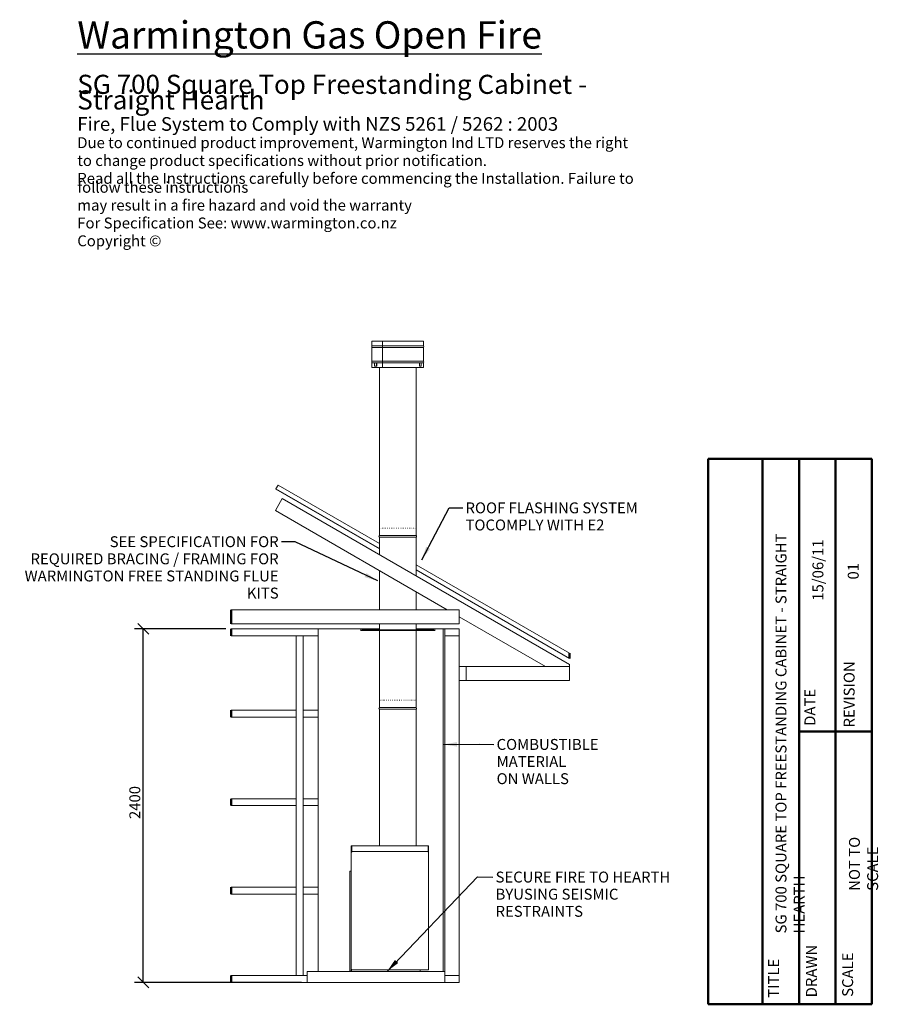
# Model space of a CAD drawing. Units: millimetres. Extents: x 671 to 10674, y 370 to 7306.
# Drawn here: x 4846 to 10674, y 370 to 7055 of the extents above; entities that cross this region are included whole.
import ezdxf

# ---------------------------------------------------------------- set-up
doc = ezdxf.new("R2010")
doc.units = ezdxf.units.MM
doc.header["$LTSCALE"] = 37.037037
for name, color, linetype, lineweight in [('Dimensions(ISO)', 7, 'Continuous', 25), ('Sketch Geometry(ISO)', 7, 'Continuous', 50), ('Symbols(ISO)', 7, 'Continuous', 25), ('Visible Edges(ISO)', 7, 'Continuous', 18), ('Visible Tangent Edges(ISO)', 7, 'Continuous', 50)]:
    doc.layers.add(name, color=color, linetype=linetype, lineweight=lineweight)
doc.styles.add('Warmington', font='ARIALN.TTF')
doc.styles.add('warmington~0', font='ARIALN.TTF')
doc.dimstyles.new('warmington', dxfattribs={"dimscale": 37.037037, "dimtxt": 2, "dimasz": 2, "dimexe": 1.6, "dimexo": 1, "dimgap": 0.5, "dimtad": 1, "dimdec": 0, "dimrnd": 1e-08, "dimzin": 0, "dimdsep": 46, "dimtxsty": 'warmington~0', "dimblk": 'OBLIQUE', "dimcen": 0.09, "dimclrd": 8, "dimclre": 8, "dimclrt": 8, "dimadec": 0, "dimazin": 0, "dimtfac": 1.75, "dimtdec": 1, "dimtmove": 0, "dimatfit": 3, "dimfxl": 0, "dimtolj": 1, "dimtzin": 0, "dimlwd": 25, "dimlwe": 25, "dimarcsym": 0})
doc.dimstyles.new('warmington$7', dxfattribs={"dimscale": 37.037037, "dimtxt": 2, "dimasz": 2.5, "dimexe": 1.6, "dimexo": 1, "dimgap": 0.5, "dimtad": 1, "dimdec": 0, "dimrnd": 1e-08, "dimzin": 0, "dimdsep": 46, "dimtxsty": 'warmington~0', "dimblk": 'OBLIQUE', "dimcen": 0.09, "dimclrd": 7, "dimclre": 8, "dimclrt": 8, "dimadec": 0, "dimazin": 0, "dimtfac": 1.75, "dimtdec": 1, "dimtmove": 0, "dimatfit": 3, "dimfxl": 0, "dimtolj": 1, "dimtzin": 0, "dimlwd": 25, "dimlwe": 25, "dimarcsym": 0})

# ---------------------------------------------------------------- blocks, each defined once
blk = doc.blocks.new('Title Blocks Architect Template')
at = {"layer": 'Sketch Geometry(ISO)'}
for p, q in [((258.96, 7.78), (258.96, 107.78)), ((258.96, 107.78), (288.96, 107.78)), ((268.96, 107.78), (268.96, 7.78)), ((275.63, 107.78), (275.63, 7.78)), ((282.3, 107.78), (282.3, 7.78)), ((288.96, 107.78), (288.96, 7.78)), ((275.63, 57.78), (288.96, 57.78)), ((288.96, 7.78), (258.96, 7.78))]:
    blk.add_line(p, q, dxfattribs=at)
at = {"layer": 'Symbols(ISO)', "color": 7, "char_height": 2, "attachment_point": 1, "rotation": 90, "style": 'Warmington'}
for s, insert in [('\\fArial Narrow|b1|i0;\\H2.0000;REVISION', (283.82, 58.52)), ('\\fArial Narrow|b1|i0;\\H2.0000;DATE', (276.63, 58.82)), ('\\fArial Narrow|b1|i0;\\H2.0000;DRAWN', (276.9, 9.05)), ('\\fArial Narrow|b1|i0;\\H2.0000;SCALE', (283.54, 9.15)), ('\\fArial Narrow|b1|i0;\\H2.0000;TITLE', (269.97, 8.98))]:
    blk.add_mtext(s, dxfattribs=dict(at, insert=insert))
blk = doc.blocks.new('_Oblique')
at = {"color": 0, "linetype": 'ByBlock', "lineweight": -2}
blk.add_line((-0.5, -0.5), (0.5, 0.5), dxfattribs=at)
blk = doc.blocks.new('*D12')
at = {"layer": 'Defpoints', "color": 0, "linetype": 'Continuous'}
for p in [(5684.8, 2919.2), (6282.2, 2919.2), (6796.6, 519.2)]:
    blk.add_point(p, dxfattribs=at)
at = {"layer": 'Dimensions(ISO)', "color": 8, "linetype": 'Continuous', "lineweight": 25}
for p, q in [((6245.2, 2919.2), (5625.5, 2919.2)), ((5684.8, 519.2), (5684.8, 2919.2)), ((6759.6, 519.2), (5625.5, 519.2))]:
    blk.add_line(p, q, dxfattribs=at)
at = {"layer": 'Dimensions(ISO)', "color": 8, "linetype": 'Continuous', "lineweight": 25, "xscale": 74.07407407407408, "yscale": 74.07407407407408, "zscale": 74.07407407407408}
for p, rotation in [((5684.8, 2919.2), 90), ((5684.8, 519.2), 270)]:
    blk.add_blockref('_Oblique', p, dxfattribs=dict(at, rotation=rotation))
at = {"layer": 'Dimensions(ISO)', "color": 8, "linetype": 'Continuous', "lineweight": 25, "insert": (5590.6, 1628.1), "char_height": 74.07, "attachment_point": 1, "rotation": 90, "style": 'warmington~0'}
blk.add_mtext('\\A1;2400', dxfattribs=at)

msp = doc.modelspace()

# ---------------------------------------------------------------- linework, layer by layer
at = {"layer": 'Visible Edges(ISO)'}
for p, q in [((7309.4, 4872.9), (7237.4, 4872.9)), ((7237.4, 4839.9), (7237.4, 4872.9)), ((7309.4, 4839.9), (7237.4, 4839.9)), ((7309.4, 4829.9), (7237.4, 4829.9)), ((7237.4, 4735.9), (7237.4, 4829.9)), ((7309.4, 4839.9), (7309.4, 4872.9)), ((7309.4, 4872.9), (7309.6, 4872.9)), ((7309.4, 4735.9), (7309.4, 4829.9)), ((7587.4, 4872.9), (7309.6, 4872.9)), ((7309.6, 4839.9), (7309.6, 4872.9)), ((7587.4, 4839.9), (7309.6, 4839.9)), ((7587.4, 4829.9), (7309.6, 4829.9)), ((7309.6, 4735.9), (7309.6, 4829.9)), ((7587.4, 4839.9), (7587.4, 4872.9)), ((7587.4, 4735.9), (7587.4, 4829.9)), ((7309.4, 4735.9), (7237.4, 4735.9)), ((7309.4, 4725.9), (7237.4, 4725.9)), ((7237.4, 4692.9), (7237.4, 4725.9)), ((7309.4, 4692.9), (7237.4, 4692.9)), ((7255.5, 4702), (7255.5, 4721.6)), ((7256.4, 4702), (7255.5, 4702)), ((7268.4, 4702), (7255.5, 4702)), ((7256.4, 4702), (7257.5, 4702)), ((7268.1, 4702), (7269.3, 4702)), ((7268.4, 4721.6), (7268.4, 4702)), ((7269.3, 4702), (7268.4, 4702)), ((7269.3, 4702), (7269.3, 4721.6)), ((7287.4, 4692.9), (7287.4, 3552.6)), ((7309.4, 4692.9), (7309.4, 4725.9)), ((7309.6, 4692.9), (7309.4, 4692.9)), ((7587.4, 4735.9), (7309.6, 4735.9)), ((7587.4, 4725.9), (7309.6, 4725.9)), ((7309.6, 4692.9), (7309.6, 4725.9)), ((7587.4, 4692.9), (7309.6, 4692.9)), ((7537.4, 4692.9), (7537.4, 3552.6)), ((7559.3, 4721.6), (7559.3, 4702)), ((7559.3, 4702), (7560.2, 4702)), ((7559.3, 4702), (7560.4, 4702)), ((7560.2, 4702), (7560.2, 4721.6)), ((7572.3, 4702), (7560.2, 4702)), ((7570.3, 4702), (7571.4, 4702)), ((7571.4, 4702), (7572.3, 4702)), ((7572.3, 4721.6), (7572.3, 4702)), ((7587.4, 4692.9), (7587.4, 4725.9)), ((6600.8, 3895), (6585.8, 3869)), ((6600.8, 3895), (6601, 3895.3)), ((7287.4, 3498.9), (6601, 3895.3)), ((6585.8, 3869), (6585.6, 3868.7)), ((7287.4, 3463.5), (6585.6, 3868.7)), ((7287.4, 3463.9), (6585.8, 3869)), ((6628.6, 3803.4), (6581.6, 3722)), ((6628.6, 3803.4), (8578.6, 2677.6)), ((6581.6, 3722), (7748.6, 3048.2)), ((7287.4, 3552.6), (7287.4, 3560.8)), ((7287.4, 3552.6), (7537.4, 3552.6)), ((7287.4, 3552.6), (7537.4, 3552.6)), ((7287.4, 3552.6), (7537.4, 3552.6)), ((7288, 3602.6), (7288.4, 3602.6)), ((7290.5, 3602.6), (7291.3, 3602.6)), ((7294.9, 3602.6), (7296.1, 3602.6)), ((7301.1, 3602.6), (7302.7, 3602.6)), ((7309.2, 3602.6), (7311.1, 3602.6)), ((7318.8, 3602.6), (7321.1, 3602.6)), ((7329.9, 3602.6), (7332.5, 3602.6)), ((7342.3, 3602.6), (7345.2, 3602.6)), ((7355.9, 3602.6), (7358.9, 3602.6)), ((7370.3, 3602.6), (7373.5, 3602.6)), ((7385.4, 3602.6), (7388.7, 3602.6)), ((7400.9, 3602.6), (7404.3, 3602.6)), ((7416.6, 3602.6), (7420, 3602.6)), ((7432.2, 3602.6), (7435.6, 3602.6)), ((7447.5, 3602.6), (7450.8, 3602.6)), ((7462.3, 3602.6), (7465.4, 3602.6)), ((7476.2, 3602.6), (7479.1, 3602.6)), ((7489.2, 3602.6), (7491.9, 3602.6)), ((7501, 3602.6), (7503.3, 3602.6)), ((7511.3, 3602.6), (7513.4, 3602.6)), ((7520.1, 3602.6), (7521.8, 3602.6)), ((7527.2, 3602.6), (7528.5, 3602.6)), ((7532.5, 3602.6), (7533.4, 3602.6)), ((7535.9, 3602.6), (7536.4, 3602.6)), ((7537.4, 3602.6), (7537.4, 3602.6)), ((7537.4, 3562.6), (7537.4, 3602.6)), ((7537.4, 3552.6), (7537.4, 3560.8)), ((7287.4, 3541.6), (7537.4, 3541.6)), ((7287.4, 3541.6), (7287.4, 3423.1)), ((7537.4, 3541.6), (7537.4, 3278.7)), ((8578.6, 2753.4), (7537.4, 3354.6)), ((7287.4, 3314.5), (7287.4, 3048.2)), ((8578.6, 2718.4), (7537.4, 3319.5)), ((8578.6, 2718), (7537.4, 3319.1)), ((7537.4, 3170.2), (7537.4, 3048.2)), ((7828.6, 3048.2), (6282.2, 3048.2)), ((7748.6, 3048.2), (7828.6, 3048.2)), ((7828.6, 2954.2), (7828.6, 3048.2)), ((7828.6, 3048.2), (7828.6, 3002)), ((7828.6, 2954.2), (6282.2, 2954.2)), ((7287.4, 2954.2), (7287.4, 2913.4)), ((7537.4, 2954.2), (7537.4, 2913.4)), ((7828.6, 3002), (8415.8, 2663)), ((6282.2, 2919.2), (6871.6, 2919.2)), ((6871.6, 2919.2), (7287.4, 2919.2)), ((6871.6, 594.2), (6871.6, 2919.2)), ((7159.4, 2913.4), (7158.9, 2912.9)), ((7158.9, 2912.9), (7162.9, 2908.9)), ((7163.4, 2909.4), (7159.4, 2913.4)), ((7162.9, 2908.9), (7163.2, 2909.2)), ((7163.2, 2909.2), (7163.4, 2909.4)), ((7164.1, 2909.2), (7163.7, 2909.2)), ((7163.7, 2909.2), (7163.7, 2908.9)), ((7163.7, 2908.9), (7163.7, 2908.5)), ((7163.7, 2908.5), (7164.1, 2908.5)), ((7164.1, 2908.9), (7164.1, 2909.2)), ((7164.1, 2908.5), (7164.1, 2908.9)), ((7660.7, 2908.5), (7164.1, 2908.5)), ((7170.4, 2913.4), (7164.7, 2909.4)), ((7164.7, 2908.9), (7170.4, 2912.9)), ((7164.7, 2909.4), (7164.7, 2909.2)), ((7164.7, 2909.2), (7164.7, 2908.9)), ((7170.4, 2912.9), (7170.4, 2913.4)), ((7654.4, 2913.4), (7170.4, 2913.4)), ((7654.4, 2912.9), (7170.4, 2912.9)), ((7287.4, 2908.5), (7287.4, 2384.3)), ((7537.4, 2919.2), (7721.6, 2919.2)), ((7537.4, 2908.5), (7537.4, 2384.3)), ((7654.4, 2913.4), (7654.4, 2912.9)), ((7660.1, 2909.4), (7654.4, 2913.4)), ((7654.4, 2912.9), (7660.1, 2908.9)), ((7660.1, 2909.2), (7660.1, 2909.4)), ((7660.1, 2908.9), (7660.1, 2909.2)), ((7661.1, 2909.2), (7660.7, 2909.2)), ((7660.7, 2909.2), (7660.7, 2908.9)), ((7660.7, 2908.9), (7660.7, 2908.5)), ((7660.7, 2908.5), (7661.1, 2908.5)), ((7661.1, 2908.9), (7661.1, 2909.2)), ((7661.1, 2908.5), (7661.1, 2908.9)), ((7665.5, 2913.4), (7661.4, 2909.4)), ((7661.4, 2909.4), (7661.7, 2909.2)), ((7661.7, 2909.2), (7661.9, 2908.9)), ((7661.9, 2908.9), (7666, 2912.9)), ((7666, 2912.9), (7665.5, 2913.4)), ((7721.6, 2919.2), (7731.6, 2919.2)), ((7721.6, 2919.2), (7721.6, 594.2)), ((7731.6, 2872.2), (7731.6, 2919.2)), ((7731.6, 2919.2), (7828.6, 2919.2)), ((7828.6, 2919.2), (7828.6, 2872.2)), ((6282.2, 2872.2), (6871.6, 2872.2)), ((6769.6, 2872.2), (6722.6, 2872.2)), ((6722.6, 566.2), (6722.6, 2872.2)), ((6769.6, 566.2), (6769.6, 2872.2)), ((7731.6, 566.2), (7731.6, 2872.2)), ((7828.6, 2872.2), (7731.6, 2872.2)), ((7828.6, 2663), (7828.6, 2872.2)), ((8578.6, 2663), (8578.6, 2677.6)), ((7828.6, 2569), (7828.6, 2663)), ((7828.6, 2663), (7875.6, 2663)), ((7875.6, 2663), (8578.6, 2663)), ((7875.6, 2663), (7875.6, 2569)), ((8578.6, 2569), (8578.6, 2663)), ((7828.6, 566.2), (7828.6, 2569)), ((7875.6, 2569), (7828.6, 2569)), ((7875.6, 2569), (8578.6, 2569)), ((7287.4, 2434.3), (7287.5, 2434.3)), ((7288.7, 2434.3), (7289.2, 2434.3)), ((7291.8, 2434.3), (7292.8, 2434.3)), ((7296.9, 2434.3), (7298.3, 2434.3)), ((7303.8, 2434.3), (7305.6, 2434.3)), ((7312.5, 2434.3), (7314.6, 2434.3)), ((7322.7, 2434.3), (7325.1, 2434.3)), ((7334.3, 2434.3), (7337, 2434.3)), ((7347.1, 2434.3), (7350.1, 2434.3)), ((7361, 2434.3), (7364.1, 2434.3)), ((7375.7, 2434.3), (7379, 2434.3)), ((7391, 2434.3), (7394.3, 2434.3)), ((7406.6, 2434.3), (7410, 2434.3)), ((7422.3, 2434.3), (7425.6, 2434.3)), ((7437.8, 2434.3), (7441.1, 2434.3)), ((7452.9, 2434.3), (7456.1, 2434.3)), ((7467.4, 2434.3), (7470.5, 2434.3)), ((7481.1, 2434.3), (7483.9, 2434.3)), ((7493.6, 2434.3), (7496.2, 2434.3)), ((7504.9, 2434.3), (7507.1, 2434.3)), ((7514.7, 2434.3), (7516.6, 2434.3)), ((7522.9, 2434.3), (7524.4, 2434.3)), ((7529.3, 2434.3), (7530.5, 2434.3)), ((7534, 2434.3), (7534.7, 2434.3)), ((7536.7, 2434.3), (7537, 2434.3)), ((6282.2, 2366.2), (6722.6, 2366.2)), ((6722.6, 2319.2), (6722.6, 2366.2)), ((6769.6, 2366.2), (6871.6, 2366.2)), ((6769.6, 2366.2), (6769.6, 2319.2)), ((7287.4, 2384.3), (7287.4, 2389.9)), ((7287.4, 2384.3), (7537.4, 2384.3)), ((7287.4, 2384.3), (7537.4, 2384.3)), ((7287.4, 2373.3), (7537.4, 2373.3)), ((7287.4, 2373.3), (7287.4, 1447.2)), ((7537.4, 2384.3), (7537.4, 2389.9)), ((7537.4, 2373.3), (7537.4, 1447.2)), ((6282.2, 2319.2), (6722.6, 2319.2)), ((6769.6, 2319.2), (6871.6, 2319.2)), ((6282.2, 1766.2), (6722.6, 1766.2)), ((6722.6, 1719.2), (6722.6, 1766.2)), ((6769.6, 1766.2), (6871.6, 1766.2)), ((6769.6, 1766.2), (6769.6, 1719.2)), ((6282.2, 1719.2), (6722.6, 1719.2)), ((6769.6, 1719.2), (6871.6, 1719.2)), ((7096.5, 1444), (7096.5, 1410.4)), ((7096.5, 607.4), (7096.5, 1404)), ((7096.5, 1404), (7099.7, 1404)), ((7098.1, 1410.4), (7098.1, 1444)), ((7099.7, 1447.2), (7099.7, 1445.6)), ((7099.7, 1447.2), (7618.4, 1447.2)), ((7099.7, 1445.6), (7099.7, 1444)), ((7099.7, 1410.4), (7099.7, 1444)), ((7099.7, 1410.4), (7099.7, 1408.2)), ((7099.7, 1408.2), (7099.7, 1407.2)), ((7100.9, 1407.2), (7099.7, 1407.2)), ((7099.7, 1405.6), (7099.7, 1407.2)), ((7099.7, 1407.2), (7100.9, 1407.2)), ((7099.7, 1405.6), (7100.1, 1405.6)), ((7100.9, 1407.2), (7617.3, 1407.2)), ((7617.3, 1407.2), (7100.9, 1407.2)), ((7618.4, 1407.2), (7617.3, 1407.2)), ((7617.3, 1407.2), (7618.4, 1407.2)), ((7618.4, 1405.6), (7618.1, 1405.6)), ((7618.4, 1445.6), (7618.4, 1447.2)), ((7618.4, 1444), (7618.4, 1445.6)), ((7618.4, 1444), (7618.4, 1410.4)), ((7618.4, 1408.2), (7618.4, 1410.4)), ((7618.4, 1408.2), (7618.4, 1407.2)), ((7618.4, 1405.6), (7618.4, 1407.2)), ((7618.4, 1404), (7621.6, 1404)), ((7620, 1444), (7620, 1410.4)), ((7621.6, 1410.4), (7621.6, 1444)), ((7621.6, 1404), (7621.6, 607.4)), ((7087.2, 1272.8), (7087.2, 1272.9)), ((7087.2, 1272.8), (7087.2, 597.9)), ((7087.4, 1273.1), (7088.2, 1273.1)), ((7089, 1272.9), (7089, 1274.7)), ((7089, 1274.7), (7096.5, 1274.7)), ((6282.2, 1166.2), (6722.6, 1166.2)), ((6722.6, 1119.2), (6722.6, 1166.2)), ((6769.6, 1166.2), (6871.6, 1166.2)), ((6769.6, 1166.2), (6769.6, 1119.2)), ((6282.2, 1119.2), (6722.6, 1119.2)), ((6769.6, 1119.2), (6871.6, 1119.2)), ((7099.7, 607.4), (7096.5, 607.4)), ((7098, 604.8), (7098, 597.9)), ((7099.7, 605.8), (7100.1, 605.8)), ((7099.7, 605.8), (7099.7, 604.2)), ((7099.7, 604.2), (7100.9, 604.2)), ((7617.3, 604.2), (7100.9, 604.2)), ((7563.8, 604.2), (7563.8, 594.2)), ((7564.5, 594.2), (7564.5, 604.2)), ((7617.3, 604.2), (7618.4, 604.2)), ((7618.4, 605.8), (7618.1, 605.8)), ((7621.6, 607.4), (7618.4, 607.4)), ((7618.4, 605.8), (7618.4, 604.2)), ((6282.2, 566.2), (6796.6, 566.2)), ((6722.6, 566.2), (6769.6, 566.2)), ((7731.6, 594.2), (6796.6, 594.2)), ((6796.6, 594.2), (6796.6, 519.2)), ((7087.2, 597.9), (7089, 597.9)), ((7098, 597.9), (7089, 597.9)), ((7094.7, 597.9), (7094.7, 595.5)), ((7095.9, 595.5), (7094.7, 595.5)), ((7095.9, 594.2), (7095.9, 595.5)), ((7563.8, 595.5), (7562.5, 595.5)), ((7562.5, 595), (7562.5, 595)), ((7731.6, 519.2), (7731.6, 566.2)), ((7731.6, 566.2), (7828.6, 566.2)), ((7828.6, 566.2), (7828.6, 519.2)), ((6282.2, 519.2), (6796.6, 519.2)), ((6796.6, 519.2), (7731.6, 519.2)), ((7828.6, 519.2), (7731.6, 519.2))]:
    msp.add_line(p, q, dxfattribs=at)
for centre, radius, start, end in [((7246.1, 4834.9), 10, 150, 210), ((7578.7, 4834.9), 10, 330, 30), ((7246.1, 4730.9), 10, 150, 210), ((7578.7, 4730.9), 10, 330, 30), ((7291, 3547.1), 6.55, 122.81885, 237.18115), ((7533.9, 3547.1), 6.55, 302.81885, 57.18115), ((7291, 2378.8), 6.55, 122.81885, 237.18115), ((7533.9, 2378.8), 6.55, 302.81885, 57.18115), ((7099.7, 1444), 3.2, 150, 180), ((7099.7, 1410.4), 3.2, 180, 225), ((7099.7, 1444), 3.2, 90, 150), ((7099.7, 1444), 1.6, 90, 180), ((7099.7, 1410.4), 1.6, 180, 225), ((7099.7, 1410.4), 1.6, 225, 270), ((7618.4, 1444), 3.2, 30, 90), ((7618.4, 1444), 1.6, 0, 90), ((7618.4, 1410.4), 1.6, 270, 315), ((7618.4, 1410.4), 1.6, 315, 0), ((7618.4, 1410.4), 3.2, 315, 0), ((7618.4, 1444), 3.2, 0, 30), ((7563, 595.7), 1.5, 270, 300)]:
    msp.add_arc(centre, radius, start, end, dxfattribs=at)
for centre, major_axis, ratio, start_param, end_param in [((7314.5, 4834.9), (0, 10), 0.588877, 1.047198, 2.094395), ((7314.7, 4834.9), (0, 10), 0.587466, 1.047198, 2.094395), ((7256.8, 4721.6), (0, 1.5), 0.856286, 0.243108, 1.570622), ((7269.7, 4721.6), (0, 1.5), 0.856286, 0.243108, 1.570622), ((7269.7, 4721.6), (0, 0.5), 0.856286, 0.806924, 1.570622), ((7314.5, 4730.9), (0, 10), 0.588877, 1.047198, 2.094395), ((7314.7, 4730.9), (0, 10), 0.587466, 1.047198, 2.094395), ((7558.9, 4721.6), (0, 1.5), 0.875447, 4.712564, 6.040077), ((7558.9, 4721.6), (0, 0.5), 0.875447, 4.712564, 5.476262), ((7570.9, 4721.6), (0, 1.5), 0.875447, 4.712564, 6.040077)]:
    msp.add_ellipse(centre, major_axis=major_axis, ratio=ratio, start_param=start_param, end_param=end_param, dxfattribs=at)
for points, knots in [([(7537.4, 3560.8), (7537.4, 3560.9), (7537.4, 3561.1), (7537.4, 3561.3), (7537.4, 3561.4), (7537.4, 3561.7), (7537.4, 3561.8), (7537.4, 3562), (7537.4, 3562.2), (7537.4, 3562.4), (7537.4, 3562.5), (7537.4, 3562.6)], [1.6982213, 1.6982213, 1.6982213, 1.6982213, 1.73481, 1.73481, 1.7713987, 1.7713987, 1.8079874, 1.8079874, 1.8445761, 1.8445761, 1.8811648, 1.8811648, 1.8811648, 1.8811648]), ([(7163.7, 2908.5), (7163.6, 2908.5), (7163.4, 2908.6), (7163.1, 2908.7), (7163, 2908.8), (7162.9, 2908.9)], [0, 0, 0, 0, 0.0569929, 0.0569929, 0.1139857, 0.1139857, 0.1139857, 0.1139857]), ([(7163.4, 2909.4), (7163.4, 2909.3), (7163.5, 2909.3), (7163.6, 2909.2), (7163.7, 2909.2), (7163.7, 2909.2)], [0, 0, 0, 0, 0.03743358, 0.03743358, 0.07486717, 0.07486717, 0.07486717, 0.07486717]), ([(7164.1, 2909.2), (7164.2, 2909.2), (7164.3, 2909.2), (7164.5, 2909.3), (7164.6, 2909.3), (7164.7, 2909.4)], [0, 0, 0, 0, 0.03743358, 0.03743358, 0.07486717, 0.07486717, 0.07486717, 0.07486717]), ([(7164.7, 2908.9), (7164.6, 2908.8), (7164.5, 2908.7), (7164.3, 2908.6), (7164.2, 2908.5), (7164.1, 2908.5)], [0, 0, 0, 0, 0.0569929, 0.0569929, 0.1139857, 0.1139857, 0.1139857, 0.1139857]), ([(7660.1, 2909.4), (7660.2, 2909.3), (7660.3, 2909.3), (7660.5, 2909.2), (7660.6, 2909.2), (7660.7, 2909.2)], [0, 0, 0, 0, 0.03743358, 0.03743358, 0.07486717, 0.07486717, 0.07486717, 0.07486717]), ([(7660.7, 2908.5), (7660.6, 2908.5), (7660.5, 2908.6), (7660.3, 2908.7), (7660.2, 2908.8), (7660.1, 2908.9)], [0, 0, 0, 0, 0.0569929, 0.0569929, 0.1139857, 0.1139857, 0.1139857, 0.1139857]), ([(7661.1, 2909.2), (7661.2, 2909.2), (7661.2, 2909.2), (7661.3, 2909.3), (7661.4, 2909.3), (7661.4, 2909.4)], [0, 0, 0, 0, 0.03743358, 0.03743358, 0.07486717, 0.07486717, 0.07486717, 0.07486717]), ([(7661.9, 2908.9), (7661.8, 2908.8), (7661.7, 2908.7), (7661.4, 2908.6), (7661.2, 2908.5), (7661.1, 2908.5)], [0, 0, 0, 0, 0.0569929, 0.0569929, 0.1139857, 0.1139857, 0.1139857, 0.1139857]), ([(7099.7, 1407.2), (7098.6, 1407.2), (7097.5, 1406.6), (7097, 1405.6), (7096.7, 1405.1), (7096.5, 1404.6), (7096.5, 1404)], [0, 0, 0, 0, 1.04692, 1.04692, 1.04692, 1.570796, 1.570796, 1.570796, 1.570796]), ([(7098.6, 1409.3), (7098.4, 1409.1), (7098.2, 1408.9), (7097.9, 1408.5), (7097.7, 1408.4), (7097.5, 1408.2)], [0, 0, 0, 0, 0.08, 0.08, 0.16, 0.16, 0.16, 0.16]), ([(7098.1, 1404), (7098.1, 1404.7), (7098.6, 1405.3), (7099.2, 1405.5), (7099.4, 1405.6), (7099.6, 1405.6), (7099.7, 1405.6)], [0, 0, 0, 0, 1.245005, 1.245005, 1.245005, 1.570796, 1.570796, 1.570796, 1.570796]), ([(7621.6, 1404), (7621.6, 1405.1), (7621, 1406.2), (7620, 1406.8), (7619.6, 1407.1), (7619, 1407.2), (7618.4, 1407.2)], [0, 0, 0, 0, 1.04692, 1.04692, 1.04692, 1.570796, 1.570796, 1.570796, 1.570796]), ([(7620, 1404), (7620, 1404.7), (7619.6, 1405.3), (7619, 1405.5), (7618.8, 1405.6), (7618.6, 1405.6), (7618.4, 1405.6)], [0, 0, 0, 0, 1.245005, 1.245005, 1.245005, 1.570796, 1.570796, 1.570796, 1.570796]), ([(7620.7, 1408.2), (7620.5, 1408.4), (7620.3, 1408.5), (7620, 1408.9), (7619.8, 1409.1), (7619.6, 1409.3)], [0, 0, 0, 0, 0.08, 0.08, 0.16, 0.16, 0.16, 0.16]), ([(7087.2, 1272.9), (7087.2, 1273.2), (7087.3, 1273.5), (7087.5, 1273.9), (7087.6, 1274), (7087.8, 1274.3), (7088.1, 1274.5), (7088.5, 1274.7), (7088.8, 1274.7), (7089, 1274.7)], [0, 0, 0, 0, 0.375, 0.375, 0.5, 0.5, 0.75, 0.75, 1, 1, 1, 1]), ([(7089, 1272.9), (7088.8, 1272.9), (7088.5, 1272.9), (7088.1, 1273), (7087.8, 1273), (7087.6, 1273.1), (7087.5, 1273.1), (7087.3, 1273.1), (7087.2, 1273), (7087.2, 1272.8)], [-1, -1, -1, -1, -0.75, -0.75, -0.5, -0.5, -0.375, -0.375, 0, 0, 0, 0]), ([(7089, 1273.8), (7088.9, 1273.8), (7088.8, 1273.8), (7088.5, 1273.7), (7088.4, 1273.6), (7088.3, 1273.5), (7088.3, 1273.4), (7088.2, 1273.3), (7088.1, 1273.2), (7088.1, 1273.1)], [-1, -1, -1, -1, -0.75, -0.75, -0.5, -0.5, -0.375, -0.375, -0.1576112, -0.1576112, -0.1576112, -0.1576112]), ([(7088.2, 1273.1), (7088.2, 1273.1), (7088.2, 1273.1), (7088.3, 1273.1), (7088.3, 1273.1), (7088.4, 1273), (7088.5, 1273), (7088.8, 1272.9), (7088.9, 1272.9), (7089, 1272.9)], [0.3635295, 0.3635295, 0.3635295, 0.3635295, 0.375, 0.375, 0.5, 0.5, 0.75, 0.75, 0.9958333, 0.9958333, 0.9958333, 0.9958333]), ([(7096.5, 607.4), (7096.5, 606.3), (7097.2, 605.2), (7098.1, 604.7), (7098.6, 604.4), (7099.2, 604.2), (7099.7, 604.2)], [0, 0, 0, 0, 1.04692, 1.04692, 1.04692, 1.570796, 1.570796, 1.570796, 1.570796]), ([(7098.1, 607.4), (7098.1, 606.8), (7098.6, 606.1), (7099.2, 605.9), (7099.4, 605.9), (7099.6, 605.8), (7099.7, 605.8)], [0, 0, 0, 0, 1.245005, 1.245005, 1.245005, 1.570796, 1.570796, 1.570796, 1.570796]), ([(7618.4, 604.2), (7619.6, 604.2), (7620.7, 604.9), (7621.2, 605.8), (7621.5, 606.3), (7621.6, 606.9), (7621.6, 607.4)], [0, 0, 0, 0, 1.04692, 1.04692, 1.04692, 1.570796, 1.570796, 1.570796, 1.570796]), ([(7620, 607.4), (7620, 606.8), (7619.6, 606.1), (7619, 605.9), (7618.8, 605.9), (7618.6, 605.8), (7618.4, 605.8)], [0, 0, 0, 0, 1.245005, 1.245005, 1.245005, 1.570796, 1.570796, 1.570796, 1.570796]), ([(7562.2, 594.2), (7562.4, 594.2), (7562.4, 594.3), (7562.5, 594.8), (7562.5, 595.1), (7562.5, 595.5)], [0, 0, 0, 0, 0.5, 0.5, 1, 1, 1, 1]), ([(7563.8, 595.5), (7563.8, 595.1), (7563.6, 594.8), (7563.1, 594.3), (7562.8, 594.2), (7562.5, 594.2)], [-1, -1, -1, -1, -0.5, -0.5, 0, 0, 0, 0]), ([(7562.5, 595), (7562.6, 595), (7562.8, 595), (7563, 595.2), (7563, 595.3), (7563, 595.5)], [0, 0, 0, 0, 0.5, 0.5, 1, 1, 1, 1])]:
    msp.add_open_spline(points, degree=3, knots=knots, dxfattribs=at)
for points in [[(7097.5, 1408.2), (7098.1, 1407.6), (7098.9, 1407.2), (7099.7, 1407.2)], [(7100.9, 1407.2), (7100.5, 1407.2), (7100, 1407.6), (7099.7, 1408.2)], [(7099.7, 1404), (7099.9, 1404.6), (7100, 1405.1), (7100.1, 1405.6)], [(7100.1, 1405.6), (7100.4, 1406.6), (7100.6, 1407.2), (7100.9, 1407.2)], [(7618.4, 1408.2), (7618.2, 1407.6), (7617.7, 1407.2), (7617.3, 1407.2)], [(7617.3, 1407.2), (7617.6, 1407.2), (7617.8, 1406.6), (7618.1, 1405.6)], [(7618.1, 1405.6), (7618.2, 1405.1), (7618.3, 1404.6), (7618.4, 1404)], [(7618.4, 1407.2), (7619.3, 1407.2), (7620.1, 1407.6), (7620.7, 1408.2)], [(7087.2, 1272.9), (7087.2, 1272.9), (7087.2, 1272.9), (7087.2, 1272.9)], [(7089, 1272.9), (7089, 1272.9), (7089, 1272.9), (7089, 1272.9)], [(7100.1, 605.8), (7100, 606.3), (7099.9, 606.9), (7099.7, 607.4)], [(7100.9, 604.2), (7100.6, 604.2), (7100.4, 604.9), (7100.1, 605.8)], [(7618.1, 605.8), (7617.8, 604.9), (7617.6, 604.2), (7617.3, 604.2)], [(7618.4, 607.4), (7618.3, 606.9), (7618.2, 606.3), (7618.1, 605.8)], [(7562.5, 594.6), (7562.5, 594.8), (7562.5, 594.9), (7562.5, 595)], [(7562.5, 594.2), (7562.5, 594.4), (7562.5, 594.5), (7562.5, 594.6)]]:
    msp.add_open_spline(points, degree=3, dxfattribs=at)
at = {"layer": 'Visible Tangent Edges(ISO)'}
for p, q in [((6282.2, 2954.2), (6282.2, 3048.2)), ((6282.2, 2872.2), (6282.2, 2919.2)), ((8578.6, 2753.1), (8578.6, 2753.4)), ((8578.6, 2753.1), (8578.6, 2718.4)), ((8578.6, 2718.4), (8578.6, 2718)), ((6282.2, 2319.2), (6282.2, 2366.2)), ((6282.2, 1719.2), (6282.2, 1766.2)), ((6282.2, 1119.2), (6282.2, 1166.2)), ((6282.2, 519.2), (6282.2, 566.2))]:
    msp.add_line(p, q, dxfattribs=at)

# ---------------------------------------------------------------- block references
at = {"xscale": 37.03703703703704, "yscale": 37.03703703703704, "zscale": 37.03703703703704}
msp.add_blockref('Title Blocks Architect Template', (-72.7, 82.3), dxfattribs=at)

# ---------------------------------------------------------------- texts
at = {"layer": 'Symbols(ISO)', "color": 7}
for s, insert, char_height, width, attachment_point, line_spacing_factor, style in [('{\\H2x;\\LWarmington Gas Open Fire\\P\\H0.7x;\\l\\P\\PSG 700 Square Top Freestanding Cabinet - Straight Hearth\\P\\H0.71429x;\\PFire, Flue System to Comply with NZS 5261 / 5262 : 2003\\P\\fArial|b1|i0|c0|p34;\\H0.8x;\\PDue to continued product improvement, Warmington Ind LTD reserves the right \\P\\Pto change product specifications without prior notification.\\P\\fArial Narrow|b0|i0|c0|p34;\\PRead all the Instructions carefully before commencing the Installation. Failure to follow these instructions \\P\\Pmay result in a fire hazard and void the warranty\\P\\PFor Specification See: www.warmington.co.nz\\P\\fArial|b0|i0|c0|p34;\\PCopyright ©}', (5237.2, 7044.4), 92.5926, 3996.251, 1, 0.490516, 'Warmington'), ('{ROOF FLASHING SYSTEM TO\\PCOMPLY WITH E2}', (7872.2, 3777.8), 74.074, 1206.921, 1, 0.941891, 'warmington~0'), ('{SEE SPECIFICATION FOR\\PREQUIRED BRACING / FRAMING FOR\\PWARMINGTON FREE STANDING FLUE KITS}', (6603.9, 3548), 74.074, 1763.135, 3, 0.941891, 'warmington~0'), ('{COMBUSTIBLE MATERIAL \\PON WALLS}', (8083.2, 2171.8), 74.074, 1079.708, 1, 0.941891, 'warmington~0'), ('{SECURE FIRE TO HEARTH BY\\PUSING SEISMIC RESTRAINTS}', (8076.1, 1271.3), 74.074, 1220.992, 1, 0.941891, 'warmington~0')]:
    msp.add_mtext(s, dxfattribs=dict(at, insert=insert, char_height=char_height, width=width, attachment_point=attachment_point, line_spacing_factor=line_spacing_factor, style=style))
at = {"layer": 'Symbols(ISO)', "color": 7, "char_height": 74.074, "attachment_point": 1, "rotation": 90, "style": 'Warmington'}
for s, insert, width in [('{\\fArial Narrow|b0|i0;\\H74.0741;SG 700 SQUARE TOP FREESTANDING CABINET - STRAIGHT HEARTH}', (9976.6, 851.6), 2824.024), ('{\\fArial Narrow|b0|i0;\\H74.0741;15/06/11}', (10227.2, 3110.4), 330.388), ('{\\fArial Narrow|b0|i0;\\H74.0741;NOT TO SCALE}', (10475.1, 1140.9), 622.337)]:
    msp.add_mtext(s, dxfattribs=dict(at, insert=insert, width=width))
at = {"layer": 'Symbols(ISO)', "color": 7, "insert": (10466.9, 3254.3), "char_height": 74.074, "attachment_point": 1, "rotation": 90, "style": 'Warmington'}
msp.add_mtext('{\\fArial Narrow|b0|i0;\\H74.0741;01}', dxfattribs=at)

# ---------------------------------------------------------------- dimensions: what is measured, and where the dimension line sits
at = {"layer": 'Dimensions(ISO)', "color": 8, "linetype": 'Continuous', "lineweight": 25}
dim = msp.add_linear_dim(base=(5684.8, 2919.2), p1=(6796.6, 519.2), p2=(6282.2, 2919.2), angle=270, dimstyle='warmington', override={"dimdec": 0, "dimtp": 0, "dimtm": 0, "dimtdec": 1, "dimtofl": 0, "dimatfit": 1}, dxfattribs=at)
dim.commit()
dim.dimension.update_dxf_attribs({"geometry": '*D12', "text_midpoint": (5684.8, 1719.2), "dimtype": 160})

# ---------------------------------------------------------------- leaders
at = {"layer": 'Symbols(ISO)', "color": 7, "linetype": 'Continuous', "lineweight": 25, "annotation_type": 0, "has_hookline": 1}
for points, hookline_direction, text_width in [([(7575.1, 3387.8), (7761.1, 3740.7), (7853.7, 3740.7)], 0, 1196.9), ([(7277.6, 3244.6), (6715, 3510.9), (6622.4, 3510.9)], 1, 1757.6), ([(7721.6, 2134.7), (7969, 2136.1), (8064.6, 2134.8)], 0, 1048.9), ([(7340.1, 594.2), (7953.1, 1235.6), (8057.6, 1234.2)], 0, 1216.5)]:
    msp.add_leader(points, dimstyle='warmington$7', override={"dimtad": 0}, dxfattribs=dict(at, hookline_direction=hookline_direction, text_width=text_width))

doc.saveas('drawing.dxf')
